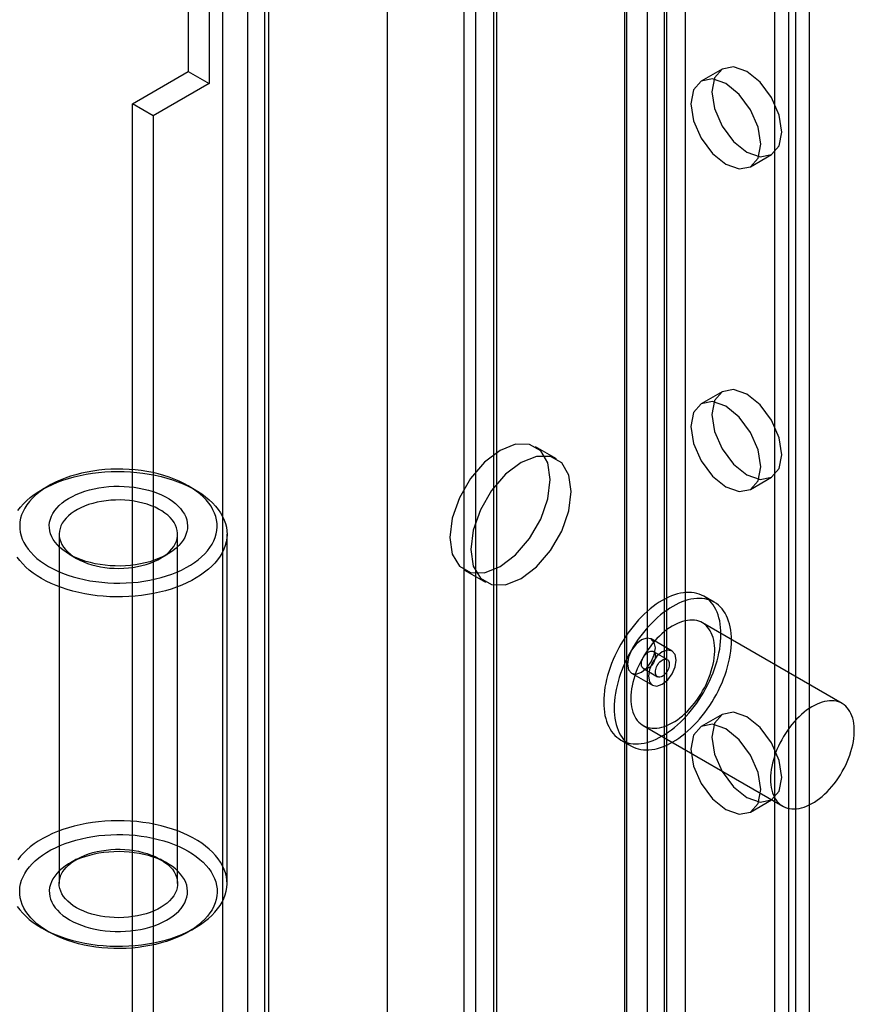
# Model space of a CAD drawing. Units: millimetres. Extents: x 63 to 4308, y 73 to 3064.
# Drawn here: x 3473 to 3502, y 2512 to 2546 of the extents above; entities that cross this region are included whole.
import ezdxf

# ---------------------------------------------------------------- set-up
doc = ezdxf.new("R2010")
doc.units = ezdxf.units.MM
doc.header["$LTSCALE"] = 2

msp = doc.modelspace()

# ---------------------------------------------------------------- linework, layer by layer
at = {"color": 7, "linetype": 'Continuous', "lineweight": 25}
for p, q in [((3479.911, 2810.073), (3479.911, 2481.138)), ((3481.342, 2810.05), (3481.342, 2481.161)), ((3493.657, 2786.264), (3493.657, 2489.076)), ((3495.089, 2786.264), (3495.089, 2489.076)), ((3481.486, 2785.08), (3481.486, 2485.577)), ((3480.77, 2784.666), (3480.77, 2485.163)), ((3485.543, 2781.58), (3485.543, 2484.392)), ((3485.543, 2780.753), (3485.543, 2483.565)), ((3493.728, 2489.034), (3493.728, 2775.64)), ((3495.732, 2489.034), (3495.732, 2775.64)), ((3494.444, 2488.621), (3494.444, 2775.227)), ((3495.016, 2488.621), (3495.016, 2775.227)), ((3488.573, 2486.058), (3488.573, 2772.664)), ((3499.98, 2487.133), (3499.98, 2772.637)), ((3489.289, 2485.645), (3489.289, 2772.251)), ((3488.158, 2772.086), (3488.158, 2485.48)), ((3489.17, 2772.086), (3489.17, 2485.48)), ((3489.289, 2485.314), (3489.289, 2771.92)), ((3499.264, 2486.72), (3499.264, 2772.223)), ((3488.573, 2484.901), (3488.573, 2771.507)), ((3499.503, 2496.284), (3499.503, 2749.158)), ((3498.787, 2495.87), (3498.787, 2748.745)), ((3478.741, 2742.734), (3478.741, 2544.314)), ((3479.456, 2742.32), (3479.456, 2543.901)), ((3476.831, 2543.212), (3478.741, 2544.314)), ((3478.741, 2544.314), (3479.456, 2543.901)), ((3496.989, 2544.4), (3496.273, 2543.986)), ((3479.456, 2543.901), (3477.547, 2542.799)), ((3476.831, 2510.142), (3476.831, 2543.212)), ((3477.547, 2542.799), (3476.831, 2543.212)), ((3477.547, 2542.799), (3477.547, 2509.729)), ((3497.96, 2541.064), (3498.676, 2541.477)), ((3496.989, 2533.376), (3496.273, 2532.963)), ((3491.33, 2531.08), (3490.614, 2531.493)), ((3497.96, 2530.04), (3498.676, 2530.454)), ((3473.967, 2530.163), (3473.728, 2530.026)), ((3478.98, 2530.026), (3478.741, 2530.163)), ((3474.329, 2528.51), (3474.329, 2516.578)), ((3478.379, 2516.578), (3478.379, 2528.51)), ((3480.067, 2516.578), (3480.067, 2528.51)), ((3474.683, 2527.822), (3474.922, 2527.684)), ((3477.786, 2527.684), (3478.025, 2527.822)), ((3488.184, 2527.284), (3488.9, 2526.871)), ((3496.721, 2526.183), (3496.363, 2526.39)), ((3501.089, 2522.726), (3496.316, 2525.482)), ((3495.283, 2524.519), (3494.567, 2524.933)), ((3495.114, 2524.227), (3494.637, 2524.502)), ((3493.892, 2523.763), (3494.608, 2523.35)), ((3494.299, 2523.918), (3494.777, 2523.642)), ((3496.989, 2522.353), (3496.273, 2521.94)), ((3494.291, 2521.974), (3499.064, 2519.219)), ((3493.528, 2521.479), (3493.886, 2521.273)), ((3497.96, 2519.017), (3498.676, 2519.43)), ((3474.922, 2517.404), (3474.683, 2517.266)), ((3478.025, 2517.266), (3477.786, 2517.404)), ((3473.728, 2515.062), (3473.967, 2514.925)), ((3478.741, 2514.925), (3478.98, 2515.062))]:
    msp.add_line(p, q, dxfattribs=at)
at = {"color": 7, "linetype": 'Continuous', "lineweight": 25, "flags": 128}
for points in [[(3497.832, 2544.316), (3497.376, 2544.475), (3496.989, 2544.4), (3496.73, 2544.102), (3496.639, 2543.627), (3496.73, 2543.047), (3496.989, 2542.451), (3497.376, 2541.929), (3497.832, 2541.56), (3498.289, 2541.402), (3498.676, 2541.477), (3498.935, 2541.775), (3499.026, 2542.249), (3498.935, 2542.829), (3498.676, 2543.426), (3498.289, 2543.948), (3497.832, 2544.316)], [(3497.116, 2541.147), (3497.573, 2540.988), (3497.96, 2541.064), (3498.219, 2541.361), (3498.31, 2541.836), (3498.219, 2542.416), (3497.96, 2543.012), (3497.573, 2543.534), (3497.116, 2543.903), (3496.66, 2544.062), (3496.273, 2543.986), (3496.014, 2543.689), (3495.923, 2543.214), (3496.014, 2542.634), (3496.273, 2542.038), (3496.66, 2541.516), (3497.116, 2541.147)], [(3497.832, 2533.293), (3497.376, 2533.452), (3496.989, 2533.376), (3496.73, 2533.079), (3496.639, 2532.604), (3496.73, 2532.024), (3496.989, 2531.428), (3497.376, 2530.906), (3497.832, 2530.537), (3498.289, 2530.378), (3498.676, 2530.454), (3498.935, 2530.751), (3499.026, 2531.226), (3498.935, 2531.806), (3498.676, 2532.402), (3498.289, 2532.924), (3497.832, 2533.293)], [(3497.116, 2530.124), (3497.573, 2529.965), (3497.96, 2530.04), (3498.219, 2530.338), (3498.31, 2530.813), (3498.219, 2531.393), (3497.96, 2531.989), (3497.573, 2532.511), (3497.116, 2532.88), (3496.66, 2533.038), (3496.273, 2532.963), (3496.014, 2532.665), (3495.923, 2532.191), (3496.014, 2531.611), (3496.273, 2531.014), (3496.66, 2530.492), (3497.116, 2530.124)], [(3491.117, 2530.381), (3491.033, 2530.945), (3490.789, 2531.357), (3490.409, 2531.577), (3489.93, 2531.582), (3489.399, 2531.373), (3488.868, 2530.969), (3488.389, 2530.411), (3488.009, 2529.752), (3487.765, 2529.058), (3487.681, 2528.397), (3487.765, 2527.832), (3488.009, 2527.42), (3488.389, 2527.2), (3488.868, 2527.195), (3489.399, 2527.404), (3489.93, 2527.808), (3490.409, 2528.366), (3490.789, 2529.025), (3491.033, 2529.719), (3491.117, 2530.381)], [(3491.833, 2529.967), (3491.749, 2530.532), (3491.505, 2530.944), (3491.125, 2531.164), (3490.646, 2531.169), (3490.115, 2530.96), (3489.584, 2530.556), (3489.105, 2529.998), (3488.725, 2529.339), (3488.481, 2528.645), (3488.397, 2527.983), (3488.481, 2527.419), (3488.725, 2527.007), (3489.105, 2526.787), (3489.584, 2526.782), (3490.115, 2526.991), (3490.646, 2527.395), (3491.125, 2527.953), (3491.505, 2528.612), (3491.749, 2529.306), (3491.833, 2529.967)], [(3473.968, 2527.408), (3474.119, 2527.326), (3474.279, 2527.249), (3474.447, 2527.179), (3474.622, 2527.114), (3474.803, 2527.055), (3474.991, 2527.004), (3475.183, 2526.959), (3475.381, 2526.92), (3475.581, 2526.889), (3475.785, 2526.866), (3475.991, 2526.849), (3476.198, 2526.84), (3476.406, 2526.838), (3476.614, 2526.843), (3476.82, 2526.856), (3477.025, 2526.877), (3477.228, 2526.904), (3477.427, 2526.939), (3477.622, 2526.98), (3477.812, 2527.029), (3477.996, 2527.084), (3478.175, 2527.145), (3478.346, 2527.213), (3478.51, 2527.287), (3478.666, 2527.367), (3478.813, 2527.451), (3478.951, 2527.541), (3479.078, 2527.636), (3479.196, 2527.735), (3479.303, 2527.838), (3479.398, 2527.945), (3479.482, 2528.054), (3479.554, 2528.167), (3479.614, 2528.282), (3479.662, 2528.399), (3479.697, 2528.517), (3479.719, 2528.636), (3479.729, 2528.756), (3479.725, 2528.876), (3479.709, 2528.996), (3479.681, 2529.114), (3479.639, 2529.232), (3479.586, 2529.348), (3479.52, 2529.462), (3479.441, 2529.573), (3479.352, 2529.681), (3479.251, 2529.786), (3479.138, 2529.887), (3479.016, 2529.984), (3478.883, 2530.076), (3478.741, 2530.164), (3478.589, 2530.246), (3478.429, 2530.323), (3478.261, 2530.393), (3478.086, 2530.458), (3477.905, 2530.517), (3477.717, 2530.568), (3477.525, 2530.613), (3477.328, 2530.652), (3477.127, 2530.683), (3476.923, 2530.706), (3476.717, 2530.723), (3476.51, 2530.732), (3476.302, 2530.734), (3476.094, 2530.729), (3475.888, 2530.716), (3475.683, 2530.695), (3475.481, 2530.668), (3475.282, 2530.633), (3475.087, 2530.592), (3474.896, 2530.543), (3474.712, 2530.488), (3474.533, 2530.427), (3474.362, 2530.359), (3474.198, 2530.285), (3474.042, 2530.205), (3473.895, 2530.121), (3473.758, 2530.031), (3473.63, 2529.936), (3473.512, 2529.837), (3473.406, 2529.734), (3473.31, 2529.627), (3473.226, 2529.518), (3473.154, 2529.405), (3473.094, 2529.29), (3473.046, 2529.173), (3473.011, 2529.055), (3472.989, 2528.936), (3472.979, 2528.816), (3472.983, 2528.696), (3472.999, 2528.576), (3473.027, 2528.458), (3473.069, 2528.34), (3473.122, 2528.224), (3473.189, 2528.11), (3473.267, 2527.999), (3473.356, 2527.891), (3473.458, 2527.786), (3473.57, 2527.685), (3473.692, 2527.588), (3473.825, 2527.496), (3473.968, 2527.408)], [(3472.919, 2529.323), (3473.008, 2529.438), (3473.108, 2529.55), (3473.219, 2529.658), (3473.341, 2529.763), (3473.473, 2529.862), (3473.616, 2529.958), (3473.768, 2530.048), (3473.928, 2530.133), (3474.098, 2530.212), (3474.275, 2530.286), (3474.459, 2530.353), (3474.649, 2530.414), (3474.846, 2530.469), (3475.047, 2530.516), (3475.254, 2530.557), (3475.464, 2530.591), (3475.677, 2530.618), (3475.892, 2530.637), (3476.109, 2530.649), (3476.327, 2530.654), (3476.545, 2530.651), (3476.762, 2530.641), (3476.978, 2530.623), (3477.192, 2530.598), (3477.402, 2530.566), (3477.61, 2530.527), (3477.812, 2530.481), (3478.01, 2530.429), (3478.202, 2530.369), (3478.388, 2530.303), (3478.567, 2530.231), (3478.738, 2530.153), (3478.901, 2530.07), (3479.055, 2529.981), (3479.2, 2529.887), (3479.335, 2529.788), (3479.46, 2529.685), (3479.574, 2529.577), (3479.677, 2529.467), (3479.768, 2529.352), (3479.848, 2529.235), (3479.915, 2529.116), (3479.971, 2528.994), (3480.014, 2528.871), (3480.044, 2528.746), (3480.062, 2528.62), (3480.066, 2528.495), (3480.058, 2528.369), (3480.038, 2528.244), (3480.004, 2528.119), (3479.958, 2527.996), (3479.9, 2527.875), (3479.829, 2527.756), (3479.746, 2527.64), (3479.652, 2527.526), (3479.546, 2527.416), (3479.429, 2527.31), (3479.302, 2527.208), (3479.165, 2527.11), (3479.017, 2527.017), (3478.861, 2526.93), (3478.696, 2526.848), (3478.523, 2526.771), (3478.342, 2526.701), (3478.155, 2526.636), (3477.961, 2526.579), (3477.762, 2526.527), (3477.558, 2526.483), (3477.35, 2526.446), (3477.138, 2526.416), (3476.924, 2526.393), (3476.708, 2526.377), (3476.49, 2526.369), (3476.272, 2526.368), (3476.055, 2526.374), (3475.838, 2526.388), (3475.623, 2526.409), (3475.411, 2526.438), (3475.202, 2526.473), (3474.997, 2526.516), (3474.796, 2526.565), (3474.601, 2526.621), (3474.412, 2526.684), (3474.23, 2526.753), (3474.055, 2526.828), (3473.888, 2526.909), (3473.729, 2526.995)], [(3474.684, 2527.822), (3474.565, 2527.895), (3474.456, 2527.974), (3474.357, 2528.057), (3474.269, 2528.144), (3474.193, 2528.235), (3474.128, 2528.329), (3474.076, 2528.425), (3474.036, 2528.523), (3474.009, 2528.623), (3473.994, 2528.723), (3473.992, 2528.824), (3474.004, 2528.924), (3474.028, 2529.024), (3474.065, 2529.123), (3474.114, 2529.219), (3474.176, 2529.314), (3474.249, 2529.405), (3474.334, 2529.493), (3474.43, 2529.577), (3474.536, 2529.657), (3474.653, 2529.732), (3474.779, 2529.802), (3474.913, 2529.867), (3475.055, 2529.925), (3475.204, 2529.977), (3475.36, 2530.023), (3475.521, 2530.062), (3475.687, 2530.094), (3475.856, 2530.119), (3476.028, 2530.137), (3476.201, 2530.147), (3476.376, 2530.15), (3476.55, 2530.145), (3476.724, 2530.133), (3476.895, 2530.114), (3477.063, 2530.087), (3477.228, 2530.053), (3477.388, 2530.012), (3477.542, 2529.965), (3477.689, 2529.911), (3477.829, 2529.851), (3477.962, 2529.785), (3478.085, 2529.714), (3478.199, 2529.638), (3478.303, 2529.557), (3478.396, 2529.472), (3478.479, 2529.383), (3478.549, 2529.29), (3478.608, 2529.195), (3478.654, 2529.098), (3478.687, 2528.999), (3478.708, 2528.899), (3478.716, 2528.799), (3478.712, 2528.698), (3478.694, 2528.598), (3478.663, 2528.498), (3478.62, 2528.401), (3478.565, 2528.305), (3478.497, 2528.212), (3478.418, 2528.122), (3478.327, 2528.036), (3478.226, 2527.954), (3478.115, 2527.877), (3477.993, 2527.804), (3477.863, 2527.737), (3477.725, 2527.675), (3477.579, 2527.62), (3477.427, 2527.571), (3477.268, 2527.528), (3477.105, 2527.493), (3476.937, 2527.464), (3476.767, 2527.443), (3476.594, 2527.429), (3476.42, 2527.423), (3476.245, 2527.424), (3476.071, 2527.432), (3475.899, 2527.448), (3475.729, 2527.471), (3475.562, 2527.501), (3475.4, 2527.538), (3475.243, 2527.582), (3475.092, 2527.633), (3474.948, 2527.69), (3474.811, 2527.753), (3474.684, 2527.822)], [(3474.922, 2527.684), (3475.04, 2527.621), (3475.167, 2527.563), (3475.301, 2527.512), (3475.442, 2527.467), (3475.588, 2527.428), (3475.74, 2527.396), (3475.895, 2527.372), (3476.053, 2527.354), (3476.213, 2527.344), (3476.374, 2527.341), (3476.535, 2527.346), (3476.695, 2527.358), (3476.852, 2527.377), (3477.007, 2527.404), (3477.157, 2527.437), (3477.302, 2527.477), (3477.441, 2527.524), (3477.573, 2527.577), (3477.698, 2527.636), (3477.814, 2527.7), (3477.921, 2527.77), (3478.018, 2527.844), (3478.104, 2527.923), (3478.18, 2528.005), (3478.244, 2528.09), (3478.295, 2528.178), (3478.335, 2528.268), (3478.362, 2528.36), (3478.377, 2528.452), (3478.378, 2528.545), (3478.367, 2528.638), (3478.343, 2528.73), (3478.307, 2528.82), (3478.258, 2528.909), (3478.197, 2528.995), (3478.124, 2529.078), (3478.041, 2529.157), (3477.946, 2529.233), (3477.842, 2529.304), (3477.728, 2529.369), (3477.605, 2529.43), (3477.475, 2529.484), (3477.337, 2529.532), (3477.194, 2529.574), (3477.045, 2529.609), (3476.891, 2529.638), (3476.734, 2529.659), (3476.575, 2529.672), (3476.414, 2529.679), (3476.253, 2529.678), (3476.093, 2529.67), (3475.934, 2529.654), (3475.778, 2529.631), (3475.626, 2529.601), (3475.478, 2529.564), (3475.336, 2529.521), (3475.2, 2529.471), (3475.071, 2529.415), (3474.951, 2529.353), (3474.839, 2529.286), (3474.737, 2529.214), (3474.646, 2529.138), (3474.565, 2529.058), (3474.495, 2528.974), (3474.437, 2528.887), (3474.391, 2528.798), (3474.358, 2528.707), (3474.337, 2528.615), (3474.329, 2528.522), (3474.334, 2528.429), (3474.352, 2528.337), (3474.382, 2528.245), (3474.424, 2528.156), (3474.479, 2528.068), (3474.546, 2527.984), (3474.624, 2527.903), (3474.713, 2527.825), (3474.813, 2527.752), (3474.922, 2527.684)], [(3473.729, 2526.995), (3473.579, 2527.087), (3473.439, 2527.183), (3473.309, 2527.284), (3473.19, 2527.389), (3473.082, 2527.498), (3472.984, 2527.611), (3472.899, 2527.727)], [(3492.941, 2522.777), (3492.944, 2522.658), (3492.952, 2522.542), (3492.965, 2522.43), (3492.985, 2522.321), (3493.009, 2522.218), (3493.039, 2522.119), (3493.074, 2522.025), (3493.114, 2521.936), (3493.159, 2521.853), (3493.209, 2521.775), (3493.264, 2521.703), (3493.324, 2521.638), (3493.388, 2521.578), (3493.456, 2521.526), (3493.528, 2521.479), (3493.604, 2521.44), (3493.684, 2521.407), (3493.767, 2521.382), (3493.854, 2521.363), (3493.943, 2521.351), (3494.035, 2521.347), (3494.13, 2521.349), (3494.227, 2521.359), (3494.326, 2521.375), (3494.427, 2521.399), (3494.529, 2521.43), (3494.632, 2521.467), (3494.736, 2521.511), (3494.84, 2521.562), (3494.945, 2521.62), (3495.05, 2521.683), (3495.155, 2521.753), (3495.259, 2521.829), (3495.362, 2521.911), (3495.464, 2521.998), (3495.565, 2522.091), (3495.664, 2522.188), (3495.761, 2522.291), (3495.856, 2522.397), (3495.948, 2522.509), (3496.037, 2522.624), (3496.124, 2522.742), (3496.207, 2522.864), (3496.287, 2522.989), (3496.363, 2523.116), (3496.435, 2523.246), (3496.503, 2523.377), (3496.567, 2523.51), (3496.627, 2523.644), (3496.681, 2523.779), (3496.732, 2523.915), (3496.777, 2524.05), (3496.817, 2524.185), (3496.852, 2524.32), (3496.882, 2524.453), (3496.906, 2524.585), (3496.925, 2524.716), (3496.939, 2524.844), (3496.947, 2524.969), (3496.95, 2525.092), (3496.947, 2525.211), (3496.939, 2525.328), (3496.925, 2525.44), (3496.906, 2525.548), (3496.882, 2525.652), (3496.852, 2525.751), (3496.817, 2525.845), (3496.777, 2525.933), (3496.732, 2526.017), (3496.681, 2526.094), (3496.627, 2526.166), (3496.567, 2526.232), (3496.503, 2526.291), (3496.435, 2526.344), (3496.363, 2526.39), (3496.287, 2526.429), (3496.207, 2526.462), (3496.124, 2526.488), (3496.037, 2526.506), (3495.948, 2526.518), (3495.856, 2526.523), (3495.761, 2526.52), (3495.664, 2526.511), (3495.565, 2526.494), (3495.464, 2526.47), (3495.362, 2526.44), (3495.259, 2526.402), (3495.155, 2526.358), (3495.05, 2526.307), (3494.945, 2526.25), (3494.84, 2526.186), (3494.736, 2526.116), (3494.632, 2526.04), (3494.529, 2525.958), (3494.427, 2525.871), (3494.326, 2525.779), (3494.227, 2525.681), (3494.13, 2525.579), (3494.035, 2525.472), (3493.943, 2525.361), (3493.854, 2525.246), (3493.767, 2525.127), (3493.684, 2525.005), (3493.604, 2524.881), (3493.528, 2524.753), (3493.456, 2524.624), (3493.388, 2524.492), (3493.324, 2524.359), (3493.264, 2524.225), (3493.209, 2524.09), (3493.159, 2523.954), (3493.114, 2523.819), (3493.074, 2523.684), (3493.039, 2523.549), (3493.009, 2523.416), (3492.985, 2523.284), (3492.965, 2523.154), (3492.952, 2523.026), (3492.944, 2522.9), (3492.941, 2522.777)], [(3493.299, 2522.571), (3493.301, 2522.451), (3493.31, 2522.335), (3493.323, 2522.223), (3493.343, 2522.115), (3493.367, 2522.011), (3493.397, 2521.912), (3493.432, 2521.818), (3493.472, 2521.729), (3493.517, 2521.646), (3493.567, 2521.568), (3493.622, 2521.497), (3493.682, 2521.431), (3493.745, 2521.372), (3493.814, 2521.319), (3493.886, 2521.273), (3493.962, 2521.233), (3494.042, 2521.201), (3494.125, 2521.175), (3494.212, 2521.156), (3494.301, 2521.145), (3494.393, 2521.14), (3494.488, 2521.143), (3494.585, 2521.152), (3494.684, 2521.169), (3494.785, 2521.192), (3494.887, 2521.223), (3494.99, 2521.261), (3495.094, 2521.305), (3495.198, 2521.356), (3495.303, 2521.413), (3495.408, 2521.477), (3495.513, 2521.547), (3495.617, 2521.623), (3495.72, 2521.704), (3495.822, 2521.792), (3495.923, 2521.884), (3496.022, 2521.982), (3496.119, 2522.084), (3496.213, 2522.191), (3496.306, 2522.302), (3496.395, 2522.417), (3496.482, 2522.535), (3496.565, 2522.657), (3496.645, 2522.782), (3496.721, 2522.909), (3496.793, 2523.039), (3496.861, 2523.171), (3496.925, 2523.304), (3496.985, 2523.438), (3497.039, 2523.573), (3497.09, 2523.708), (3497.135, 2523.844), (3497.175, 2523.979), (3497.21, 2524.113), (3497.24, 2524.247), (3497.264, 2524.379), (3497.283, 2524.509), (3497.297, 2524.637), (3497.305, 2524.763), (3497.308, 2524.885), (3497.305, 2525.005), (3497.297, 2525.121), (3497.283, 2525.233), (3497.264, 2525.341), (3497.24, 2525.445), (3497.21, 2525.544), (3497.175, 2525.638), (3497.135, 2525.727), (3497.09, 2525.81), (3497.039, 2525.888), (3496.985, 2525.959), (3496.925, 2526.025), (3496.861, 2526.084), (3496.793, 2526.137), (3496.721, 2526.183), (3496.645, 2526.223), (3496.565, 2526.255), (3496.482, 2526.281), (3496.395, 2526.3), (3496.306, 2526.311), (3496.213, 2526.316), (3496.119, 2526.313), (3496.022, 2526.304), (3495.923, 2526.287), (3495.822, 2526.264), (3495.72, 2526.233), (3495.617, 2526.195), (3495.513, 2526.151), (3495.408, 2526.1), (3495.303, 2526.043), (3495.198, 2525.979), (3495.094, 2525.909), (3494.99, 2525.833), (3494.887, 2525.752), (3494.785, 2525.664), (3494.684, 2525.572), (3494.585, 2525.474), (3494.488, 2525.372), (3494.393, 2525.265), (3494.301, 2525.154), (3494.212, 2525.039), (3494.125, 2524.921), (3494.042, 2524.799), (3493.962, 2524.674), (3493.886, 2524.547), (3493.814, 2524.417), (3493.745, 2524.285), (3493.682, 2524.152), (3493.622, 2524.018), (3493.567, 2523.883), (3493.517, 2523.748), (3493.472, 2523.612), (3493.432, 2523.477), (3493.397, 2523.343), (3493.367, 2523.209), (3493.343, 2523.077), (3493.323, 2522.947), (3493.31, 2522.819), (3493.301, 2522.693), (3493.299, 2522.571)], [(3493.871, 2522.901), (3493.874, 2522.8), (3493.883, 2522.703), (3493.896, 2522.609), (3493.916, 2522.52), (3493.94, 2522.435), (3493.97, 2522.355), (3494.005, 2522.281), (3494.045, 2522.212), (3494.09, 2522.149), (3494.14, 2522.093), (3494.194, 2522.042), (3494.252, 2521.998), (3494.315, 2521.961), (3494.381, 2521.931), (3494.451, 2521.907), (3494.524, 2521.891), (3494.6, 2521.882), (3494.679, 2521.88), (3494.761, 2521.885), (3494.844, 2521.897), (3494.929, 2521.916), (3495.016, 2521.942), (3495.104, 2521.975), (3495.192, 2522.015), (3495.281, 2522.062), (3495.37, 2522.115), (3495.459, 2522.174), (3495.547, 2522.239), (3495.634, 2522.31), (3495.72, 2522.387), (3495.805, 2522.469), (3495.887, 2522.555), (3495.967, 2522.646), (3496.045, 2522.742), (3496.12, 2522.841), (3496.191, 2522.943), (3496.259, 2523.049), (3496.324, 2523.157), (3496.384, 2523.267), (3496.441, 2523.38), (3496.492, 2523.493), (3496.54, 2523.608), (3496.582, 2523.722), (3496.62, 2523.837), (3496.652, 2523.952), (3496.68, 2524.066), (3496.701, 2524.178), (3496.718, 2524.289), (3496.729, 2524.397), (3496.735, 2524.503), (3496.735, 2524.606), (3496.729, 2524.705), (3496.718, 2524.801), (3496.701, 2524.892), (3496.68, 2524.979), (3496.652, 2525.061), (3496.62, 2525.138), (3496.582, 2525.21), (3496.54, 2525.276), (3496.492, 2525.336), (3496.441, 2525.389), (3496.384, 2525.437), (3496.324, 2525.477), (3496.259, 2525.511), (3496.191, 2525.538), (3496.12, 2525.558), (3496.045, 2525.571), (3495.967, 2525.576), (3495.887, 2525.575), (3495.805, 2525.566), (3495.72, 2525.551), (3495.634, 2525.528), (3495.547, 2525.498), (3495.459, 2525.462), (3495.37, 2525.418), (3495.281, 2525.368), (3495.192, 2525.312), (3495.104, 2525.25), (3495.016, 2525.182), (3494.929, 2525.108), (3494.844, 2525.029), (3494.761, 2524.945), (3494.679, 2524.856), (3494.6, 2524.763), (3494.524, 2524.665), (3494.451, 2524.564), (3494.381, 2524.46), (3494.315, 2524.353), (3494.252, 2524.244), (3494.194, 2524.133), (3494.14, 2524.02), (3494.09, 2523.906), (3494.045, 2523.791), (3494.005, 2523.676), (3493.97, 2523.561), (3493.94, 2523.447), (3493.916, 2523.334), (3493.896, 2523.223), (3493.883, 2523.113), (3493.874, 2523.006), (3493.871, 2522.901)], [(3494.707, 2524.623), (3494.67, 2524.813), (3494.567, 2524.933), (3494.412, 2524.963), (3494.229, 2524.899), (3494.047, 2524.752), (3493.892, 2524.543), (3493.789, 2524.304), (3493.752, 2524.072), (3493.789, 2523.882), (3493.892, 2523.763), (3494.047, 2523.733), (3494.229, 2523.797), (3494.412, 2523.944), (3494.567, 2524.153), (3494.67, 2524.392), (3494.707, 2524.623)], [(3494.707, 2524.348), (3494.704, 2524.304), (3494.696, 2524.258), (3494.682, 2524.211), (3494.663, 2524.164), (3494.64, 2524.118), (3494.613, 2524.075), (3494.582, 2524.034), (3494.549, 2523.997), (3494.514, 2523.966), (3494.477, 2523.94), (3494.441, 2523.921), (3494.405, 2523.908), (3494.37, 2523.902), (3494.338, 2523.904), (3494.309, 2523.913), (3494.284, 2523.929), (3494.263, 2523.951), (3494.247, 2523.979), (3494.236, 2524.013), (3494.23, 2524.052), (3494.23, 2524.094), (3494.236, 2524.139), (3494.247, 2524.185), (3494.263, 2524.233), (3494.284, 2524.279), (3494.309, 2524.324), (3494.338, 2524.367), (3494.37, 2524.405), (3494.405, 2524.439), (3494.441, 2524.468), (3494.477, 2524.491), (3494.514, 2524.507), (3494.549, 2524.516), (3494.582, 2524.518), (3494.613, 2524.513), (3494.64, 2524.501), (3494.663, 2524.481), (3494.682, 2524.456), (3494.696, 2524.425), (3494.704, 2524.388), (3494.707, 2524.348)], [(3495.423, 2524.21), (3495.386, 2524.4), (3495.283, 2524.519), (3495.128, 2524.549), (3494.945, 2524.486), (3494.763, 2524.338), (3494.608, 2524.13), (3494.504, 2523.891), (3494.468, 2523.659), (3494.504, 2523.469), (3494.608, 2523.35), (3494.763, 2523.32), (3494.945, 2523.383), (3495.128, 2523.531), (3495.283, 2523.74), (3495.386, 2523.978), (3495.423, 2524.21)], [(3494.707, 2523.797), (3494.71, 2523.841), (3494.718, 2523.886), (3494.732, 2523.933), (3494.75, 2523.981), (3494.773, 2524.026), (3494.801, 2524.07), (3494.831, 2524.111), (3494.865, 2524.147), (3494.9, 2524.179), (3494.936, 2524.205), (3494.973, 2524.224), (3495.009, 2524.237), (3495.043, 2524.242), (3495.075, 2524.241), (3495.104, 2524.232), (3495.13, 2524.216), (3495.151, 2524.194), (3495.167, 2524.165), (3495.178, 2524.132), (3495.183, 2524.093), (3495.183, 2524.051), (3495.178, 2524.006), (3495.167, 2523.959), (3495.151, 2523.912), (3495.13, 2523.866), (3495.104, 2523.821), (3495.075, 2523.778), (3495.043, 2523.74), (3495.009, 2523.705), (3494.973, 2523.677), (3494.936, 2523.654), (3494.9, 2523.638), (3494.865, 2523.629), (3494.831, 2523.627), (3494.801, 2523.632), (3494.773, 2523.644), (3494.75, 2523.663), (3494.732, 2523.689), (3494.718, 2523.72), (3494.71, 2523.756), (3494.707, 2523.797)], [(3498.644, 2520.146), (3498.647, 2520.045), (3498.656, 2519.947), (3498.669, 2519.854), (3498.689, 2519.764), (3498.713, 2519.68), (3498.743, 2519.6), (3498.778, 2519.526), (3498.818, 2519.457), (3498.863, 2519.394), (3498.913, 2519.337), (3498.967, 2519.287), (3499.025, 2519.243), (3499.088, 2519.206), (3499.154, 2519.175), (3499.224, 2519.152), (3499.297, 2519.136), (3499.373, 2519.126), (3499.452, 2519.124), (3499.534, 2519.129), (3499.617, 2519.141), (3499.702, 2519.161), (3499.789, 2519.187), (3499.877, 2519.22), (3499.965, 2519.26), (3500.054, 2519.306), (3500.143, 2519.359), (3500.232, 2519.419), (3500.32, 2519.484), (3500.407, 2519.555), (3500.493, 2519.632), (3500.578, 2519.713), (3500.66, 2519.8), (3500.74, 2519.891), (3500.818, 2519.986), (3500.893, 2520.085), (3500.964, 2520.188), (3501.032, 2520.293), (3501.097, 2520.402), (3501.157, 2520.512), (3501.213, 2520.624), (3501.265, 2520.738), (3501.313, 2520.852), (3501.355, 2520.967), (3501.393, 2521.082), (3501.425, 2521.197), (3501.453, 2521.31), (3501.474, 2521.423), (3501.491, 2521.533), (3501.502, 2521.642), (3501.508, 2521.747), (3501.508, 2521.85), (3501.502, 2521.95), (3501.491, 2522.045), (3501.474, 2522.137), (3501.453, 2522.224), (3501.425, 2522.306), (3501.393, 2522.383), (3501.355, 2522.455), (3501.313, 2522.52), (3501.265, 2522.58), (3501.213, 2522.634), (3501.157, 2522.681), (3501.097, 2522.722), (3501.032, 2522.756), (3500.964, 2522.782), (3500.893, 2522.802), (3500.818, 2522.815), (3500.74, 2522.821), (3500.66, 2522.819), (3500.578, 2522.811), (3500.493, 2522.795), (3500.407, 2522.772), (3500.32, 2522.743), (3500.232, 2522.706), (3500.143, 2522.663), (3500.054, 2522.613), (3499.965, 2522.557), (3499.877, 2522.495), (3499.789, 2522.426), (3499.702, 2522.353), (3499.617, 2522.274), (3499.534, 2522.189), (3499.452, 2522.1), (3499.373, 2522.007), (3499.297, 2521.91), (3499.224, 2521.809), (3499.154, 2521.705), (3499.088, 2521.598), (3499.025, 2521.489), (3498.967, 2521.377), (3498.913, 2521.264), (3498.863, 2521.15), (3498.818, 2521.036), (3498.778, 2520.921), (3498.743, 2520.806), (3498.713, 2520.692), (3498.689, 2520.579), (3498.669, 2520.467), (3498.656, 2520.358), (3498.647, 2520.25), (3498.644, 2520.146)], [(3497.832, 2522.27), (3497.376, 2522.428), (3496.989, 2522.353), (3496.73, 2522.055), (3496.639, 2521.581), (3496.73, 2521.001), (3496.989, 2520.404), (3497.376, 2519.882), (3497.832, 2519.514), (3498.289, 2519.355), (3498.676, 2519.43), (3498.935, 2519.728), (3499.026, 2520.203), (3498.935, 2520.783), (3498.676, 2521.379), (3498.289, 2521.901), (3497.832, 2522.27)], [(3497.116, 2519.101), (3497.573, 2518.942), (3497.96, 2519.017), (3498.219, 2519.315), (3498.31, 2519.79), (3498.219, 2520.369), (3497.96, 2520.966), (3497.573, 2521.488), (3497.116, 2521.856), (3496.66, 2522.015), (3496.273, 2521.94), (3496.014, 2521.642), (3495.923, 2521.167), (3496.014, 2520.588), (3496.273, 2519.991), (3496.66, 2519.469), (3497.116, 2519.101)], [(3473.729, 2515.062), (3473.888, 2514.976), (3474.055, 2514.895), (3474.23, 2514.82), (3474.412, 2514.751), (3474.601, 2514.689), (3474.796, 2514.632), (3474.997, 2514.583), (3475.202, 2514.54), (3475.411, 2514.505), (3475.623, 2514.476), (3475.838, 2514.455), (3476.055, 2514.442), (3476.272, 2514.435), (3476.49, 2514.436), (3476.708, 2514.444), (3476.924, 2514.46), (3477.138, 2514.483), (3477.35, 2514.513), (3477.558, 2514.55), (3477.762, 2514.595), (3477.961, 2514.646), (3478.155, 2514.704), (3478.342, 2514.768), (3478.523, 2514.838), (3478.696, 2514.915), (3478.861, 2514.997), (3479.017, 2515.085), (3479.165, 2515.177), (3479.302, 2515.275), (3479.429, 2515.377), (3479.546, 2515.483), (3479.652, 2515.594), (3479.746, 2515.707), (3479.829, 2515.823), (3479.9, 2515.942), (3479.958, 2516.064), (3480.004, 2516.187), (3480.038, 2516.311), (3480.058, 2516.436), (3480.066, 2516.562), (3480.062, 2516.688), (3480.044, 2516.813), (3480.014, 2516.938), (3479.971, 2517.061), (3479.915, 2517.183), (3479.848, 2517.302), (3479.768, 2517.42), (3479.677, 2517.534), (3479.574, 2517.645), (3479.46, 2517.752), (3479.335, 2517.855), (3479.2, 2517.954), (3479.055, 2518.048), (3478.901, 2518.137), (3478.738, 2518.221), (3478.567, 2518.299), (3478.388, 2518.371), (3478.202, 2518.436), (3478.01, 2518.496), (3477.812, 2518.549), (3477.61, 2518.595), (3477.402, 2518.634), (3477.192, 2518.666), (3476.978, 2518.69), (3476.762, 2518.708), (3476.545, 2518.718), (3476.327, 2518.721), (3476.109, 2518.716), (3475.892, 2518.704), (3475.677, 2518.685), (3475.464, 2518.658), (3475.254, 2518.625), (3475.047, 2518.584), (3474.846, 2518.536), (3474.649, 2518.482), (3474.459, 2518.421), (3474.275, 2518.353), (3474.098, 2518.28), (3473.928, 2518.2), (3473.768, 2518.115), (3473.616, 2518.025), (3473.473, 2517.93), (3473.341, 2517.83), (3473.219, 2517.726), (3473.108, 2517.617), (3473.008, 2517.506), (3472.919, 2517.391)], [(3473.968, 2514.924), (3473.825, 2515.012), (3473.692, 2515.104), (3473.57, 2515.201), (3473.458, 2515.302), (3473.356, 2515.407), (3473.267, 2515.515), (3473.189, 2515.626), (3473.122, 2515.74), (3473.069, 2515.856), (3473.027, 2515.974), (3472.999, 2516.092), (3472.983, 2516.212), (3472.979, 2516.332), (3472.989, 2516.452), (3473.011, 2516.571), (3473.046, 2516.69), (3473.094, 2516.806), (3473.154, 2516.921), (3473.226, 2517.034), (3473.31, 2517.144), (3473.406, 2517.25), (3473.512, 2517.353), (3473.63, 2517.452), (3473.758, 2517.547), (3473.895, 2517.637), (3474.042, 2517.722), (3474.198, 2517.801), (3474.362, 2517.875), (3474.533, 2517.943), (3474.712, 2518.004), (3474.896, 2518.059), (3475.087, 2518.108), (3475.282, 2518.149), (3475.481, 2518.184), (3475.683, 2518.212), (3475.888, 2518.232), (3476.094, 2518.245), (3476.302, 2518.25), (3476.51, 2518.248), (3476.717, 2518.239), (3476.923, 2518.223), (3477.127, 2518.199), (3477.328, 2518.168), (3477.525, 2518.13), (3477.717, 2518.084), (3477.905, 2518.033), (3478.086, 2517.974), (3478.261, 2517.909), (3478.429, 2517.839), (3478.589, 2517.762), (3478.741, 2517.68), (3478.883, 2517.592), (3479.016, 2517.5), (3479.138, 2517.403), (3479.251, 2517.302), (3479.352, 2517.197), (3479.441, 2517.089), (3479.52, 2516.978), (3479.586, 2516.864), (3479.639, 2516.748), (3479.681, 2516.631), (3479.709, 2516.512), (3479.725, 2516.392), (3479.729, 2516.272), (3479.719, 2516.152), (3479.697, 2516.033), (3479.662, 2515.915), (3479.614, 2515.798), (3479.554, 2515.683), (3479.482, 2515.57), (3479.398, 2515.461), (3479.303, 2515.354), (3479.196, 2515.251), (3479.078, 2515.152), (3478.951, 2515.057), (3478.813, 2514.968), (3478.666, 2514.883), (3478.51, 2514.803), (3478.346, 2514.729), (3478.175, 2514.662), (3477.996, 2514.6), (3477.812, 2514.545), (3477.622, 2514.496), (3477.427, 2514.455), (3477.228, 2514.42), (3477.025, 2514.393), (3476.82, 2514.372), (3476.614, 2514.36), (3476.406, 2514.354), (3476.198, 2514.356), (3475.991, 2514.365), (3475.785, 2514.382), (3475.581, 2514.406), (3475.381, 2514.437), (3475.183, 2514.475), (3474.991, 2514.52), (3474.803, 2514.572), (3474.622, 2514.63), (3474.447, 2514.695), (3474.279, 2514.766), (3474.119, 2514.842), (3473.968, 2514.924)], [(3474.684, 2515.338), (3474.811, 2515.269), (3474.948, 2515.206), (3475.092, 2515.149), (3475.243, 2515.099), (3475.4, 2515.054), (3475.562, 2515.017), (3475.729, 2514.987), (3475.899, 2514.964), (3476.071, 2514.948), (3476.245, 2514.94), (3476.42, 2514.939), (3476.594, 2514.945), (3476.767, 2514.959), (3476.937, 2514.98), (3477.105, 2515.009), (3477.268, 2515.045), (3477.427, 2515.087), (3477.579, 2515.136), (3477.725, 2515.191), (3477.863, 2515.253), (3477.993, 2515.32), (3478.115, 2515.393), (3478.226, 2515.47), (3478.327, 2515.552), (3478.418, 2515.638), (3478.497, 2515.728), (3478.565, 2515.821), (3478.62, 2515.917), (3478.663, 2516.014), (3478.694, 2516.114), (3478.712, 2516.214), (3478.716, 2516.315), (3478.708, 2516.415), (3478.687, 2516.515), (3478.654, 2516.614), (3478.608, 2516.712), (3478.549, 2516.807), (3478.479, 2516.899), (3478.396, 2516.988), (3478.303, 2517.073), (3478.199, 2517.154), (3478.085, 2517.23), (3477.962, 2517.301), (3477.829, 2517.367), (3477.689, 2517.427), (3477.542, 2517.481), (3477.388, 2517.529), (3477.228, 2517.569), (3477.063, 2517.603), (3476.895, 2517.63), (3476.724, 2517.649), (3476.55, 2517.661), (3476.376, 2517.666), (3476.201, 2517.663), (3476.028, 2517.653), (3475.856, 2517.635), (3475.687, 2517.61), (3475.521, 2517.578), (3475.36, 2517.539), (3475.204, 2517.494), (3475.055, 2517.441), (3474.913, 2517.383), (3474.779, 2517.318), (3474.653, 2517.249), (3474.536, 2517.173), (3474.43, 2517.094), (3474.334, 2517.009), (3474.249, 2516.921), (3474.176, 2516.83), (3474.114, 2516.736), (3474.065, 2516.639), (3474.028, 2516.54), (3474.004, 2516.441), (3473.992, 2516.34), (3473.994, 2516.239), (3474.009, 2516.139), (3474.036, 2516.039), (3474.076, 2515.941), (3474.128, 2515.845), (3474.193, 2515.751), (3474.269, 2515.661), (3474.357, 2515.573), (3474.456, 2515.49), (3474.565, 2515.412), (3474.684, 2515.338)], [(3474.922, 2515.751), (3474.813, 2515.819), (3474.713, 2515.892), (3474.624, 2515.97), (3474.546, 2516.051), (3474.479, 2516.136), (3474.424, 2516.223), (3474.382, 2516.313), (3474.352, 2516.404), (3474.334, 2516.496), (3474.329, 2516.589), (3474.337, 2516.682), (3474.358, 2516.774), (3474.391, 2516.865), (3474.437, 2516.954), (3474.495, 2517.041), (3474.565, 2517.125), (3474.646, 2517.205), (3474.737, 2517.282), (3474.839, 2517.354), (3474.951, 2517.421), (3475.071, 2517.482), (3475.2, 2517.538), (3475.336, 2517.588), (3475.478, 2517.632), (3475.626, 2517.669), (3475.778, 2517.698), (3475.934, 2517.721), (3476.093, 2517.737), (3476.253, 2517.745), (3476.414, 2517.746), (3476.575, 2517.74), (3476.734, 2517.726), (3476.891, 2517.705), (3477.045, 2517.677), (3477.194, 2517.642), (3477.337, 2517.6), (3477.475, 2517.551), (3477.605, 2517.497), (3477.728, 2517.437), (3477.842, 2517.371), (3477.946, 2517.3), (3478.041, 2517.225), (3478.124, 2517.145), (3478.197, 2517.062), (3478.258, 2516.976), (3478.307, 2516.888), (3478.343, 2516.797), (3478.367, 2516.705), (3478.378, 2516.613), (3478.377, 2516.52), (3478.362, 2516.427), (3478.335, 2516.335), (3478.295, 2516.245), (3478.244, 2516.157), (3478.18, 2516.072), (3478.104, 2515.99), (3478.018, 2515.911), (3477.921, 2515.837), (3477.814, 2515.768), (3477.698, 2515.703), (3477.573, 2515.644), (3477.441, 2515.591), (3477.302, 2515.545), (3477.157, 2515.504), (3477.007, 2515.471), (3476.852, 2515.445), (3476.695, 2515.425), (3476.535, 2515.413), (3476.374, 2515.409), (3476.213, 2515.412), (3476.053, 2515.422), (3475.895, 2515.439), (3475.74, 2515.464), (3475.588, 2515.495), (3475.442, 2515.534), (3475.301, 2515.579), (3475.167, 2515.631), (3475.04, 2515.688), (3474.922, 2515.751)], [(3472.899, 2515.794), (3472.984, 2515.678), (3473.082, 2515.566), (3473.19, 2515.457), (3473.309, 2515.351), (3473.439, 2515.25), (3473.579, 2515.154), (3473.729, 2515.062)]]:
    msp.add_lwpolyline(points, dxfattribs=at)

doc.saveas('drawing.dxf')
